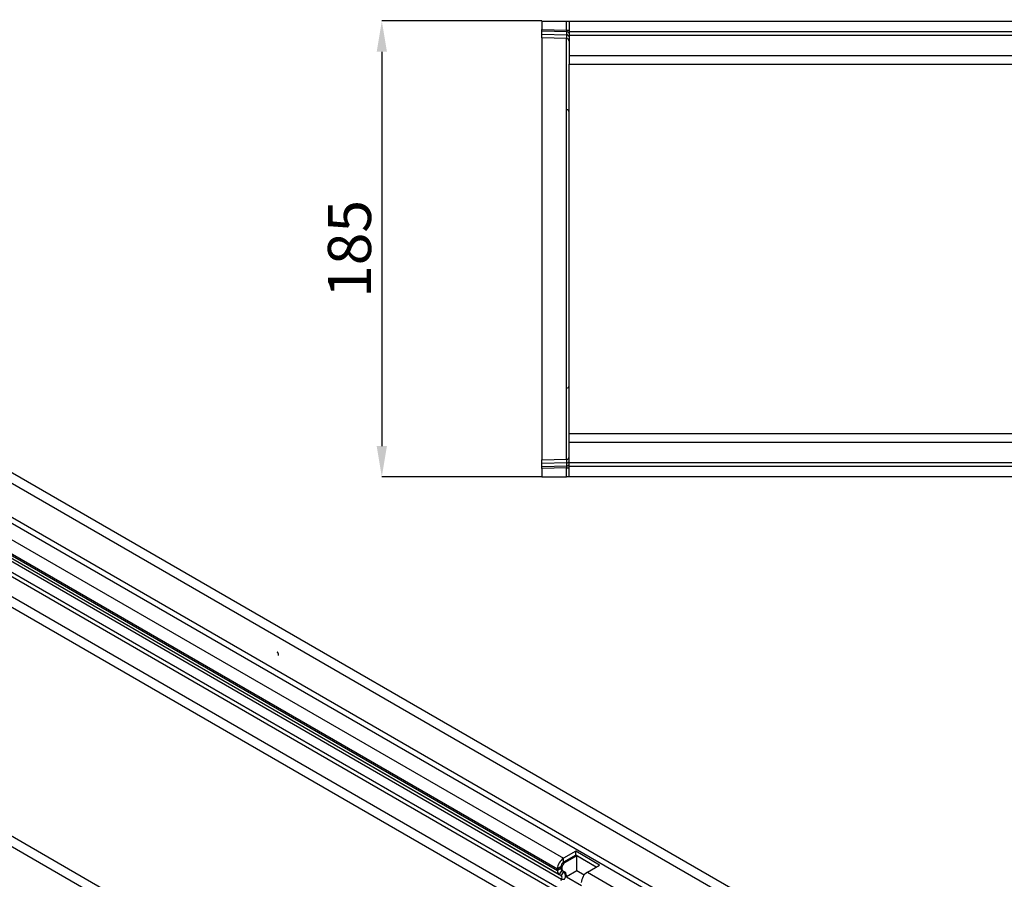
# Model space of a CAD drawing. Units: millimetres. Extents: x -645 to 1105, y -425 to 805.
# Drawn here: x -185 to 215, y -84 to 265 of the extents above; entities that cross this region are included whole.
import ezdxf

# ---------------------------------------------------------------- set-up
doc = ezdxf.new("R2010")
doc.units = ezdxf.units.MM
doc.layers.add('133450', color=7, linetype='Continuous')
doc.layers.add('DIMENSION', color=3, linetype='Continuous', lineweight=25)
doc.styles.add('SLDTEXTSTYLE0', font='TXT', dxfattribs={"width": 0.605})
doc.dimstyles.new('SLDDIMSTYLE0', dxfattribs={"dimtxt": 17.5, "dimasz": 12.5, "dimexe": 0, "dimexo": 0.0625, "dimgap": 4.375, "dimtad": 1, "dimrnd": 1e-09, "dimzin": 12, "dimdsep": 46, "dimtxsty": 'SLDTEXTSTYLE0', "dimsah": 1, "dimcen": 0.09, "dimadec": 0, "dimazin": 3, "dimtfac": 1, "dimtofl": 0, "dimtmove": 0, "dimatfit": 3, "dimfxl": 0, "dimfrac": 2, "dimtolj": 1, "dimtzin": 12, "dimarcsym": 0})

# ---------------------------------------------------------------- blocks, each defined once
blk = doc.blocks.new('*D34')
at = {"layer": 'Defpoints', "color": 0}
for p in [(26.97, 264.37), (-38.03, 79.37), (26.97, 79.37)]:
    blk.add_point(p, dxfattribs=at)
at = {"layer": 'DIMENSION', "color": 0, "lineweight": -2}
for p, q in [((26.91, 264.37), (-38.03, 264.37)), ((-38.03, 251.87), (-38.03, 91.87)), ((26.91, 79.37), (-38.03, 79.37))]:
    blk.add_line(p, q, dxfattribs=at)
at = {"layer": 'DIMENSION', "color": 0}
for points in [[(-40.11, 251.87), (-35.95, 251.87), (-38.03, 264.37)], [(-40.11, 91.87), (-35.95, 91.87), (-38.03, 79.37)]]:
    blk.add_solid(points, dxfattribs=at)
at = {"layer": 'DIMENSION', "color": 0, "insert": (-59.91, 171.87), "char_height": 17.5, "attachment_point": 2, "rotation": 90, "style": 'SLDTEXTSTYLE0'}
blk.add_mtext('\\A1;185', dxfattribs=at)
blk = doc.blocks.new('1042810-M_002_Top_view')
for p, q in [((0, 0), (0, -3.44)), ((0, 0), (10.03, 0)), ((10.03, 0), (11, 0)), ((10.03, -3.71), (10.03, 0)), ((11, 0), (1011, 0)), ((0, -4.15), (0, -3.44)), ((0, -3.44), (10.03, -3.71)), ((10.03, -3.71), (11, -3.71)), ((11, 0), (11, -4.25)), ((0, -5.4), (0, -4.15)), ((10.04, -4.41), (0, -4.15)), ((0, -6.86), (0, -5.4)), ((0, -5.4), (10.04, -5.66)), ((10.03, -7.12), (0, -6.86)), ((0, -6.86), (0, -35.76)), ((10.03, -36.01), (10.03, -7.12)), ((10.04, -5.66), (10.04, -4.41)), ((11, -4.25), (1011, -4.25)), ((11, -4.25), (11, -5.75)), ((11, -5.75), (11, -14)), ((11, -5.75), (1011, -5.75)), ((11, -14), (11, -17.5)), ((11, -14), (291.6, -14)), ((11, -55.86), (11, -17.5)), ((11, -17.5), (291.6, -17.5)), ((0, -35.76), (0, -149.24)), ((10.03, -148.99), (10.03, -36.01)), ((11, -129.14), (11, -55.86)), ((11, -167.5), (11, -129.14)), ((0, -149.24), (0, -178.14)), ((10.03, -177.88), (10.03, -148.99)), ((11, -171), (11, -167.5)), ((216.7, -167.5), (11, -167.5)), ((11, -179.25), (11, -171)), ((216.7, -171), (11, -171)), ((0, -178.14), (10.03, -177.88)), ((0, -179.6), (0, -178.14)), ((10.04, -179.34), (0, -179.6)), ((0, -180.85), (0, -179.6)), ((10.04, -180.58), (10.04, -179.34)), ((11, -180.75), (11, -179.25)), ((1011, -179.25), (11, -179.25)), ((0, -180.85), (10.04, -180.58)), ((0, -181.55), (0, -180.85)), ((10.03, -181.29), (0, -181.55)), ((0, -181.55), (0, -185)), ((10.03, -181.29), (11, -181.29)), ((10.03, -185), (10.03, -181.29)), ((1011, -180.75), (11, -180.75)), ((11, -185), (11, -180.75)), ((0, -185), (10.03, -185)), ((11, -185), (10.03, -185)), ((1011, -185), (11, -185))]:
    blk.add_line(p, q)
for centre, radius, start, end in [((10, -8.12), 1, 0, 88.5), ((10.14, -5.28), 0.869, 10.3631, 97.1149), ((10.14, -6.52), 0.869, 10.3631, 97.1149), ((10.04, -36.97), 0.965, 1.7722, 90.5359), ((10.04, -148.03), 0.965, 269.4641, 358.2278), ((10, -176.88), 1, 271.5, 0), ((10.14, -178.47), 0.87, 262.8994, 349.66), ((10.14, -179.72), 0.87, 262.8994, 349.66)]:
    blk.add_arc(centre, radius, start, end)
for centre, major_axis, ratio, start_param, end_param in [((10, -3.71), (-0.03, 1), 0.026096, 3.925623, 4.710336), ((10, -2.12), (-0.03, 5), 0.005228, 3.141428, 3.926827), ((10, -182.88), (0.03, 5), 0.005228, 5.498637, 6.28335), ((10, -181.29), (0.03, 1), 0.026096, 4.714442, 5.49984)]:
    blk.add_ellipse(centre, major_axis=major_axis, ratio=ratio, start_param=start_param, end_param=end_param)
blk = doc.blocks.new('1042810-M_002_ISO_view')
for p, q in [((-0.44, 19.65), (-707.55, 427.86)), ((-710.11, 425.15), (-3.01, 16.94)), ((-711.17, 409.53), (-4.07, 1.33)), ((-710.11, 411.37), (-3.01, 3.16)), ((-719.48, 380.24), (-12.37, -27.97)), ((-692.21, 378.69), (-38.98, 1.58)), ((-691.31, 376.35), (-40.55, 0.67)), ((-678.45, 360.84), (-53.4, 0.01)), ((-678.45, 360.84), (-53.4, 0.01)), ((-128.25, -54.13), (-835.36, 354.07)), ((-130.81, -56.84), (-837.92, 351.36)), ((-508.9, 286.03), (-165.04, 87.52)), ((-511.38, 281.74), (-167.51, 83.23)), ((-511.38, 281.07), (-167.51, 82.56)), ((-510.65, 279.46), (-166.79, 80.95)), ((-509.85, 279), (-165.99, 80.49)), ((-509.68, 277.62), (-165.82, 79.11)), ((-160.09, 90.38), (-165.04, 87.52)), ((-160.09, 88.74), (-165.04, 85.89)), ((-159.66, 88.5), (-164.61, 85.64)), ((-150.4, 84.78), (-160.09, 90.38)), ((-160.09, 88.74), (-160.09, 90.38)), ((-151.82, 83.97), (-160.09, 88.74)), ((-151.82, 83.97), (-159.66, 88.5)), ((-159.66, 82.37), (-159.66, 88.5)), ((-166.1, 84.05), (-167.51, 83.23)), ((-166.1, 84.05), (-166.1, 83.37)), ((-166.1, 84.05), (-165.68, 83.8)), ((-165.04, 85.89), (-165.04, 87.52)), ((-165.04, 85.89), (-164.61, 85.64)), ((-155.35, 81.93), (-150.4, 84.78)), ((-166.1, 83.37), (-167.51, 82.56)), ((-167.51, 83.23), (-167.51, 82.56)), ((-165.79, 82.69), (-166.79, 80.95)), ((-166.79, 80.95), (-165.99, 80.49)), ((-166.1, 83.37), (-165.68, 83.13)), ((-164.99, 82.22), (-165.99, 80.49)), ((-165.79, 82.69), (-164.99, 82.22)), ((-165.79, 82.69), (-165.36, 82.44)), ((-165.68, 83.8), (-165.68, 83.13)), ((-165.36, 82.44), (-164.56, 81.98)), ((-164.99, 82.22), (-164.56, 81.98)), ((-159.66, 82.37), (-163.86, 79.95)), ((-163.86, 79.95), (-157.78, 76.44)), ((-156.71, 80.67), (-159.66, 82.37)), ((-155.35, 81.93), (-9.9, -2.04)), ((-165.82, 79.11), (-166.12, 78.32)), ((-165.82, 79.11), (-164.59, 79))]:
    blk.add_line(p, q)
for centre, radius, start, end in [((-162.15, 82.99), 5.37, 122.5634, 177.4366), ((-163.8, 83.94), 2.31, 122.6055, 177.3945), ((-163.37, 83.7), 2.31, 122.6055, 177.3945), ((-165.76, 82.38), 1.76, 174.3796, 234.302), ((-165.35, 83.3), 0.755, 174.3796, 234.302), ((-166.78, 79.69), 1.13, 328.7588, 45.1572), ((-164.92, 83.05), 0.755, 174.3796, 234.302), ((-166.85, 80.36), 2.63, 328.9283, 44.9877), ((-165.81, 80.41), 2, 346.7366, 51.3708), ((-152.46, 77.4), 5.37, 122.5633, 177.4367)]:
    blk.add_arc(centre, radius, start, end)
blk.add_open_spline([(-280.75, 169.81), (-280.75, 169.87), (-280.75, 169.99), (-280.76, 170.17), (-280.77, 170.35), (-280.8, 170.52), (-280.84, 170.67), (-280.88, 170.8), (-280.95, 170.92), (-281.03, 171.04), (-281.13, 171.14), (-281.19, 171.18), (-281.23, 171.21)], degree=3, knots=[0, 0, 0, 0, 0.125098, 0.250196, 0.375286, 0.500342, 0.58372, 0.66701, 0.750328, 0.833552, 0.916746, 1, 1, 1, 1])

msp = doc.modelspace()

# ---------------------------------------------------------------- block references
at = {"layer": '133450'}
for name, p in [('1042810-M_002_ISO_view', (200.768, -162.957)), ('1042810-M_002_Top_view', (26.97, 264.369))]:
    msp.add_blockref(name, p, dxfattribs=at)

# ---------------------------------------------------------------- dimensions: what is measured, and where the dimension line sits
at = {"layer": 'DIMENSION'}
dim = msp.add_linear_dim(base=(-38.03, 79.369), p1=(26.97, 264.369), p2=(26.97, 79.369), angle=90, dimstyle='SLDDIMSTYLE0', dxfattribs=at)
dim.commit()
dim.dimension.update_dxf_attribs({"geometry": '*D34', "text_midpoint": (-38.03, 171.869), "dimtype": 160})

doc.saveas('drawing.dxf')
